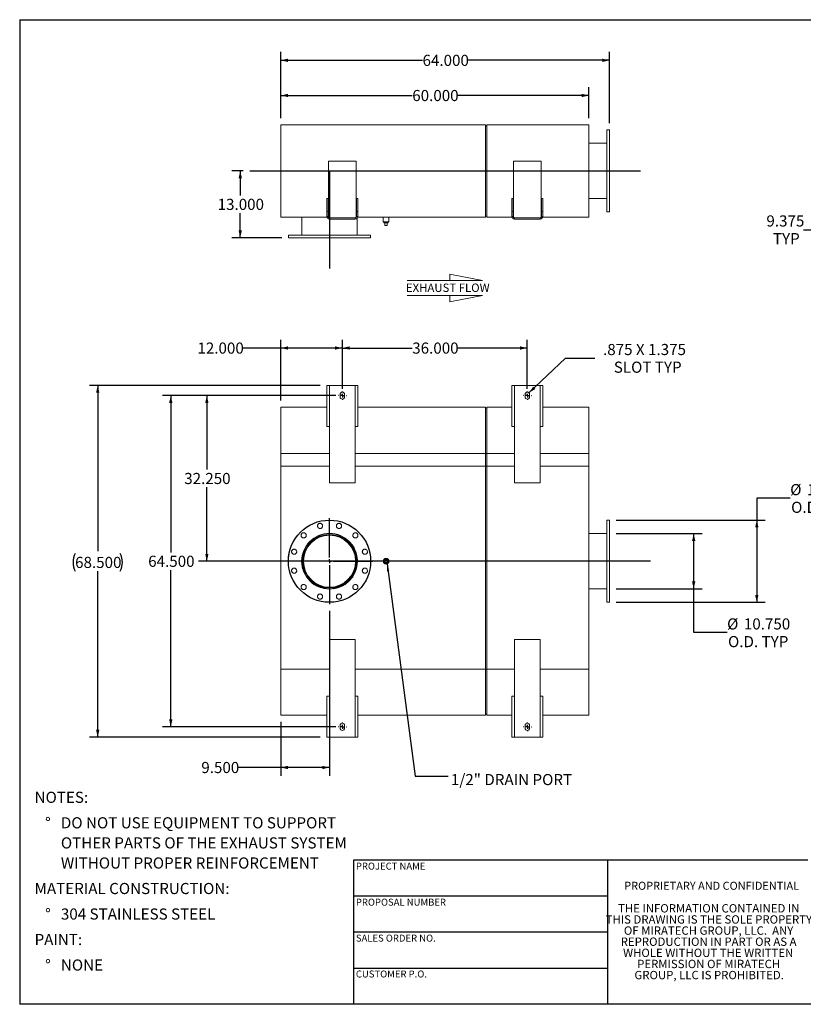
# Model space of a CAD drawing. Units: inches. Extents: x 0.5 to 10.5, y 0.5 to 7.9.
# Drawn here: x 0.5 to 6.4, y 0.5 to 7.9 of the extents above; entities that cross this region are included whole.
import ezdxf

# ---------------------------------------------------------------- set-up
doc = ezdxf.new("R2010")
doc.units = ezdxf.units.IN
doc.header["$MEASUREMENT"] = 0
doc.linetypes.add('HIDDEN', pattern=[0.075, 0.05, -0.025])
doc.layers.add('FORMAT', color=7, linetype='Continuous')
doc.styles.add('SLDTEXTSTYLE0', font='TXT', dxfattribs={"width": 0.75})
doc.styles.add('SLDTEXTSTYLE3', font='TXT', dxfattribs={"width": 0.7})
doc.dimstyles.new('SLDDIMSTYLE0', dxfattribs={"dimtxt": 0.083333, "dimasz": 0.055, "dimexe": 0, "dimexo": 0.0625, "dimgap": 0.020833, "dimtad": 0, "dimtih": 1, "dimtoh": 1, "dimdec": 3, "dimlfac": 26, "dimrnd": 1e-09, "dimzin": 4, "dimdsep": 46, "dimtxsty": 'SLDTEXTSTYLE0', "dimsah": 1, "dimcen": 0.09, "dimadec": 0, "dimazin": 1, "dimtfac": 1, "dimtdec": 4, "dimtofl": 0, "dimtmove": 0, "dimatfit": 3, "dimfxl": 0, "dimfrac": 2, "dimtolj": 1, "dimtzin": 12, "dimarcsym": 0})
doc.dimstyles.new('SLDDIMSTYLE1', dxfattribs={"dimtxt": 0.083333, "dimasz": 0.055, "dimexe": 0, "dimexo": 0.0625, "dimgap": 0.020833, "dimtad": 0, "dimtih": 1, "dimtoh": 1, "dimdec": 3, "dimlfac": 26, "dimrnd": 1e-09, "dimzin": 12, "dimdsep": 46, "dimtxsty": 'SLDTEXTSTYLE0', "dimsah": 1, "dimcen": 0, "dimadec": 0, "dimazin": 3, "dimtfac": 1, "dimtdec": 4, "dimtofl": 0, "dimtmove": 0, "dimatfit": 3, "dimfxl": 0, "dimfrac": 2, "dimtolj": 1, "dimtzin": 12, "dimarcsym": 0})
doc.dimstyles.new('SLDDIMSTYLE2', dxfattribs={"dimtxt": 0.18, "dimasz": 0.055, "dimexe": 0, "dimexo": 0.0625, "dimgap": 0, "dimtad": 0, "dimtih": 1, "dimtoh": 1, "dimdec": 0, "dimrnd": 1e-09, "dimzin": 0, "dimdsep": 46, "dimtxsty": 'Standard', "dimsah": 1, "dimcen": 0.09, "dimadec": 0, "dimazin": 0, "dimtfac": 0.055, "dimtdec": 0, "dimtofl": 0, "dimtmove": 0, "dimatfit": 3, "dimfxl": 0, "dimfrac": 2, "dimtolj": 1, "dimtzin": 0, "dimarcsym": 0})
doc.dimstyles.new('SLDDIMSTYLE3', dxfattribs={"dimtxt": 0.083333, "dimasz": 0.055, "dimexe": 0, "dimexo": 0.0625, "dimgap": 0.020833, "dimtad": 0, "dimtih": 1, "dimtoh": 1, "dimdec": 3, "dimlfac": 26, "dimrnd": 1e-09, "dimzin": 12, "dimdsep": 46, "dimtxsty": 'SLDTEXTSTYLE0', "dimsah": 1, "dimcen": 0.09, "dimadec": 0, "dimazin": 3, "dimtfac": 1, "dimtdec": 4, "dimtofl": 0, "dimtmove": 0, "dimatfit": 3, "dimfxl": 0, "dimfrac": 2, "dimtolj": 1, "dimtzin": 12, "dimarcsym": 0})

# ---------------------------------------------------------------- blocks, each defined once
blk = doc.blocks.new('Flow Arrow - Exhaust Flow')
at = {"color": 7, "linetype": 'Continuous', "lineweight": 0}
for p, q in [((187.51, 456.2), (171.88, 459.22)), ((171.88, 459.22), (171.88, 456.2)), ((151.3, 456.2), (187.51, 456.2)), ((151.3, 448.97), (187.51, 448.97)), ((187.51, 448.97), (171.88, 445.94)), ((171.88, 445.94), (171.88, 448.97))]:
    blk.add_line(p, q, dxfattribs=at)
at = {"color": 7, "linetype": 'Continuous', "lineweight": 0, "insert": (150.76, 454.72), "char_height": 4, "attachment_point": 1, "style": 'SLDTEXTSTYLE0'}
blk.add_mtext('EXHAUST FLOW', dxfattribs=at)
blk = doc.blocks.new('SW_NOTE_0')
at = {"layer": 'FORMAT', "color": 0, "attachment_point": 1, "style": 'SLDTEXTSTYLE0'}
for s, insert, char_height in [('NOTES:', (0, 0.1074), 0.08333), ('%%d', (0.0787, -0.0837), 0.08333), ('DO NOT USE EQUIPMENT TO SUPPORT', (0.1969, -0.0837), 0.083333), ('OTHER PARTS OF THE EXHAUST SYSTEM', (0.1969, -0.2342), 0.083333), ('WITHOUT PROPER REINFORCEMENT', (0.1969, -0.3847), 0.083333), ('MATERIAL CONSTRUCTION:', (0, -0.5758), 0.083333), ('%%d', (0.0787, -0.7669), 0.08333), ('304 STAINLESS STEEL', (0.1969, -0.7669), 0.083333), ('PAINT:', (0, -0.958), 0.08333), ('%%d', (0.0787, -1.1491), 0.08333), ('NONE', (0.1969, -1.1491), 0.08333)]:
    blk.add_mtext(s, dxfattribs=dict(at, insert=insert, char_height=char_height))
blk = doc.blocks.new('SW_NOTE_2')
at = {"layer": 'FORMAT', "color": 0, "char_height": 0.0625, "attachment_point": 2, "style": 'SLDTEXTSTYLE3'}
for s, insert in [('THE INFORMATION CONTAINED IN', (0.5811, 0.0806)), ('THIS DRAWING IS THE SOLE PROPERTY', (0.582, -0.0028)), ('OF MIRATECH GROUP, LLC.  ANY', (0.58, -0.0861)), ('REPRODUCTION IN PART OR AS A', (0.58, -0.1694)), ('WHOLE WITHOUT THE WRITTEN', (0.5768, -0.2528)), ('PERMISSION OF MIRATECH', (0.5805, -0.3361)), ('GROUP, LLC IS PROHIBITED.', (0.5841, -0.4194))]:
    blk.add_mtext(s, dxfattribs=dict(at, insert=insert))
blk = doc.blocks.new('_D')
at = {"layer": 'FORMAT'}
for p, q in [((2.9155, 5.1092), (2.9155, 5.4782)), ((4.3001, 5.1092), (4.3001, 5.4782)), ((2.9155, 5.4157), (3.4385, 5.4157)), ((4.3001, 5.4157), (3.7771, 5.4157))]:
    blk.add_line(p, q, dxfattribs=at)
for points in [[(2.9155, 5.4157), (2.9705, 5.4032), (2.9705, 5.4282)], [(4.3001, 5.4157), (4.2451, 5.4282), (4.2451, 5.4032)]]:
    blk.add_solid(points, dxfattribs=at)
at = {"layer": 'FORMAT', "insert": (3.4385, 5.4569), "char_height": 0.08333, "attachment_point": 1, "style": 'SLDTEXTSTYLE0'}
blk.add_mtext('36.000', dxfattribs=at)
blk = doc.blocks.new('_D_1')
at = {"layer": 'FORMAT'}
for p, q in [((2.8655, 5.0592), (1.5686, 5.0592)), ((1.6311, 5.0592), (1.6311, 3.885)), ((1.6311, 2.5784), (1.6311, 3.7526)), ((2.8655, 2.5784), (1.5686, 2.5784))]:
    blk.add_line(p, q, dxfattribs=at)
for points in [[(1.6311, 5.0592), (1.6186, 5.0042), (1.6436, 5.0042)], [(1.6311, 2.5784), (1.6436, 2.6334), (1.6186, 2.6334)]]:
    blk.add_solid(points, dxfattribs=at)
at = {"layer": 'FORMAT', "insert": (1.4618, 3.86), "char_height": 0.08333, "attachment_point": 1, "style": 'SLDTEXTSTYLE0'}
blk.add_mtext('64.500', dxfattribs=at)
blk = doc.blocks.new('_D_2')
at = {"layer": 'FORMAT'}
for p, q in [((2.8655, 5.0592), (1.8385, 5.0592)), ((1.901, 5.0592), (1.901, 4.5052)), ((1.901, 3.8188), (1.901, 4.3728)), ((2.4473, 3.8188), (1.8385, 3.8188))]:
    blk.add_line(p, q, dxfattribs=at)
for points in [[(1.901, 5.0592), (1.8885, 5.0042), (1.9135, 5.0042)], [(1.901, 3.8188), (1.9135, 3.8738), (1.8885, 3.8738)]]:
    blk.add_solid(points, dxfattribs=at)
at = {"layer": 'FORMAT', "insert": (1.7317, 4.4802), "char_height": 0.08333, "attachment_point": 1, "style": 'SLDTEXTSTYLE0'}
blk.add_mtext('32.250', dxfattribs=at)
blk = doc.blocks.new('_D_3')
at = {"layer": 'FORMAT'}
for p, q in [((2.454, 5.0226), (2.454, 5.4782)), ((2.9155, 5.1092), (2.9155, 5.4782)), ((2.454, 5.4157), (2.169, 5.4157)), ((2.9155, 5.4157), (2.454, 5.4157))]:
    blk.add_line(p, q, dxfattribs=at)
for points in [[(2.454, 5.4157), (2.509, 5.4032), (2.509, 5.4282)], [(2.9155, 5.4157), (2.8605, 5.4282), (2.8605, 5.4032)]]:
    blk.add_solid(points, dxfattribs=at)
at = {"layer": 'FORMAT', "insert": (1.8304, 5.4569), "char_height": 0.08333, "attachment_point": 1, "style": 'SLDTEXTSTYLE0'}
blk.add_mtext('12.000', dxfattribs=at)
blk = doc.blocks.new('_D_4')
at = {"layer": 'FORMAT'}
for p, q in [((2.8194, 3.4467), (2.8194, 2.2115)), ((2.454, 2.615), (2.454, 2.2115)), ((2.454, 2.274), (2.1366, 2.274)), ((2.8194, 2.274), (2.454, 2.274))]:
    blk.add_line(p, q, dxfattribs=at)
for points in [[(2.454, 2.274), (2.509, 2.2615), (2.509, 2.2865)], [(2.8194, 2.274), (2.7644, 2.2865), (2.7644, 2.2615)]]:
    blk.add_solid(points, dxfattribs=at)
at = {"layer": 'FORMAT', "insert": (1.8596, 2.3153), "char_height": 0.08333, "attachment_point": 1, "style": 'SLDTEXTSTYLE0'}
blk.add_mtext('9.500', dxfattribs=at)
blk = doc.blocks.new('_D_5')
at = {"layer": 'FORMAT'}
for p, q in [((2.7501, 5.1361), (1.0215, 5.1361)), ((1.084, 5.1361), (1.084, 3.8935)), ((1.084, 2.5015), (1.084, 3.7441)), ((2.7501, 2.5015), (1.0215, 2.5015))]:
    blk.add_line(p, q, dxfattribs=at)
for centre, start, end in [((1.0471, 3.8104), 153.43495, 206.56505), ((1.1209, 3.8104), 333.43495, 26.56505)]:
    blk.add_arc(centre, 0.148, start, end, dxfattribs=at)
for points in [[(1.084, 5.1361), (1.0715, 5.0811), (1.0965, 5.0811)], [(1.084, 2.5015), (1.0965, 2.5565), (1.0715, 2.5565)]]:
    blk.add_solid(points, dxfattribs=at)
at = {"layer": 'FORMAT', "insert": (0.9147, 3.8516), "char_height": 0.08333, "attachment_point": 1, "style": 'SLDTEXTSTYLE0'}
blk.add_mtext('68.500', dxfattribs=at)
blk = doc.blocks.new('_D_6')
at = {"layer": 'FORMAT'}
for p, q in [((4.3124, 5.0804), (4.5856, 5.3387)), ((4.5856, 5.3387), (4.8043, 5.3387))]:
    blk.add_line(p, q, dxfattribs=at)
blk.add_solid([(4.3124, 5.0804), (4.3609, 5.1091), (4.3437, 5.1272)], dxfattribs=at)
at = {"layer": 'FORMAT', "attachment_point": 1, "style": 'SLDTEXTSTYLE0'}
for s, insert, char_height in [('.875 X 1.375', (4.8668, 5.4462), 0.083333), ('SLOT TYP', (4.9474, 5.3138), 0.08333)]:
    blk.add_mtext(s, dxfattribs=dict(at, insert=insert, char_height=char_height))
blk = doc.blocks.new('_D_7')
at = {"layer": 'FORMAT'}
for p, q in [((6.2679, 4.2909), (6.0179, 4.2909)), ((6.0179, 4.2909), (6.0179, 4.1265)), ((4.9655, 4.1265), (6.0804, 4.1265)), ((6.0179, 4.1265), (6.0179, 3.5111)), ((4.9655, 3.5111), (6.0804, 3.5111))]:
    blk.add_line(p, q, dxfattribs=at)
for points in [[(6.0179, 4.1265), (6.0054, 4.0715), (6.0304, 4.0715)], [(6.0179, 3.5111), (6.0304, 3.5661), (6.0054, 3.5661)]]:
    blk.add_solid(points, dxfattribs=at)
at = {"layer": 'FORMAT', "char_height": 0.08333, "attachment_point": 1, "style": 'SLDTEXTSTYLE0'}
for s, insert in [('%%c', (6.2679, 4.3967)), ('16.000', (6.3937, 4.3967)), ('O.D. TYP', (6.2749, 4.2643))]:
    blk.add_mtext(s, dxfattribs=dict(at, insert=insert))
blk = doc.blocks.new('_D_8')
at = {"layer": 'FORMAT'}
for p, q in [((4.9655, 4.0255), (5.6079, 4.0255)), ((5.5454, 3.6121), (5.5454, 4.0255)), ((4.9655, 3.6121), (5.6079, 3.6121)), ((5.5454, 3.285), (5.5454, 3.6121)), ((5.7954, 3.285), (5.5454, 3.285))]:
    blk.add_line(p, q, dxfattribs=at)
for points in [[(5.5454, 4.0255), (5.5329, 3.9705), (5.5579, 3.9705)], [(5.5454, 3.6121), (5.5579, 3.6671), (5.5329, 3.6671)]]:
    blk.add_solid(points, dxfattribs=at)
at = {"layer": 'FORMAT', "char_height": 0.08333, "attachment_point": 1, "style": 'SLDTEXTSTYLE0'}
for s, insert in [('%%c', (5.7954, 3.3908)), ('10.750', (5.9212, 3.3908)), ('O.D. TYP', (5.8025, 3.2584))]:
    blk.add_mtext(s, dxfattribs=dict(at, insert=insert))
blk = doc.blocks.new('SW_CENTERMARKSYMBOL_0')
at = {"layer": 'FORMAT', "color": 0}
for p, q in [((0, 0.0288), (0, 0.3221)), ((-0.0288, 0), (-0.3221, 0)), ((0, 0), (-0.0144, 0)), ((0, 0), (0, 0.0144)), ((0, 0), (0, -0.0144)), ((0, 0), (0.0144, 0)), ((0.0288, 0), (0.3221, 0)), ((0, -0.0288), (0, -0.3221))]:
    blk.add_line(p, q, dxfattribs=at)
blk = doc.blocks.new('SW_CENTERMARKSYMBOL_1')
at = {"layer": 'FORMAT', "color": 0}
for p, q in [((-0.0288, 0), (-0.0313, 0)), ((0, 0), (-0.0144, 0)), ((0, 0.0288), (0, 0.0312)), ((0, 0), (0, 0.0144)), ((0, 0), (0, -0.0144)), ((0, 0), (0.0144, 0)), ((0.0288, 0), (0.0312, 0)), ((0, -0.0288), (0, -0.0313))]:
    blk.add_line(p, q, dxfattribs=at)
blk = doc.blocks.new('SW_CENTERMARKSYMBOL_2')
at = {"layer": 'FORMAT', "color": 0}
for p, q in [((-0.0288, 0), (-0.0313, 0)), ((0, 0), (-0.0144, 0)), ((0, 0.0288), (0, 0.0312)), ((0, 0), (0, 0.0144)), ((0, 0), (0, -0.0144)), ((0, 0), (0.0144, 0)), ((0.0288, 0), (0.0312, 0)), ((0, -0.0288), (0, -0.0313))]:
    blk.add_line(p, q, dxfattribs=at)
blk = doc.blocks.new('SW_CENTERMARKSYMBOL_3')
at = {"layer": 'FORMAT', "color": 0}
for p, q in [((-0.0288, 0), (-0.0312, 0)), ((0, 0), (-0.0144, 0)), ((0, 0.0288), (0, 0.0312)), ((0, 0), (0, 0.0144)), ((0, 0), (0, -0.0144)), ((0, 0), (0.0144, 0)), ((0.0288, 0), (0.0312, 0)), ((0, -0.0288), (0, -0.0312))]:
    blk.add_line(p, q, dxfattribs=at)
blk = doc.blocks.new('SW_CENTERMARKSYMBOL_4')
at = {"layer": 'FORMAT', "color": 0}
for p, q in [((-0.0288, 0), (-0.0313, 0)), ((0, 0), (-0.0144, 0)), ((0, 0.0288), (0, 0.0312)), ((0, 0), (0, 0.0144)), ((0, 0), (0, -0.0144)), ((0, 0), (0.0144, 0)), ((0.0288, 0), (0.0312, 0)), ((0, -0.0288), (0, -0.0313))]:
    blk.add_line(p, q, dxfattribs=at)
blk = doc.blocks.new('_D_9')
at = {"layer": 'FORMAT'}
for p, q in [((2.1732, 6.7423), (2.0886, 6.7423)), ((2.1511, 6.7423), (2.1511, 6.5585)), ((2.1511, 6.2423), (2.1511, 6.4261)), ((2.4617, 6.2423), (2.0886, 6.2423))]:
    blk.add_line(p, q, dxfattribs=at)
for points in [[(2.1511, 6.7423), (2.1386, 6.6873), (2.1636, 6.6873)], [(2.1511, 6.2423), (2.1636, 6.2973), (2.1386, 6.2973)]]:
    blk.add_solid(points, dxfattribs=at)
at = {"layer": 'FORMAT', "insert": (1.9818, 6.5335), "char_height": 0.08333, "attachment_point": 1, "style": 'SLDTEXTSTYLE0'}
blk.add_mtext('13.000', dxfattribs=at)
blk = doc.blocks.new('_D_10')
at = {"layer": 'FORMAT'}
for p, q in [((2.454, 7.1384), (2.454, 7.3699)), ((2.454, 7.3074), (3.4385, 7.3074)), ((4.7617, 7.3074), (3.7771, 7.3074)), ((4.7617, 7.1384), (4.7617, 7.3699))]:
    blk.add_line(p, q, dxfattribs=at)
for points in [[(2.454, 7.3074), (2.509, 7.2949), (2.509, 7.3199)], [(4.7617, 7.3074), (4.7067, 7.3199), (4.7067, 7.2949)]]:
    blk.add_solid(points, dxfattribs=at)
at = {"layer": 'FORMAT', "insert": (3.4385, 7.3486), "char_height": 0.08333, "attachment_point": 1, "style": 'SLDTEXTSTYLE0'}
blk.add_mtext('60.000', dxfattribs=at)
blk = doc.blocks.new('_D_11')
at = {"layer": 'FORMAT'}
for p, q in [((2.454, 7.1384), (2.454, 7.6332)), ((4.9155, 7.1), (4.9155, 7.6332)), ((2.454, 7.5707), (3.5155, 7.5707)), ((4.9155, 7.5707), (3.854, 7.5707))]:
    blk.add_line(p, q, dxfattribs=at)
for points in [[(2.454, 7.5707), (2.509, 7.5582), (2.509, 7.5832)], [(4.9155, 7.5707), (4.8605, 7.5832), (4.8605, 7.5582)]]:
    blk.add_solid(points, dxfattribs=at)
at = {"layer": 'FORMAT', "insert": (3.5155, 7.612), "char_height": 0.08333, "attachment_point": 1, "style": 'SLDTEXTSTYLE0'}
blk.add_mtext('64.000', dxfattribs=at)
blk = doc.blocks.new('_D_14')
at = {"layer": 'FORMAT'}
for p, q in [((7.986, 6.7423), (6.5544, 6.7423)), ((6.6169, 6.7423), (6.6169, 6.3817)), ((6.9908, 6.3817), (6.5544, 6.3817)), ((6.6169, 6.3018), (6.6169, 6.3817)), ((6.3669, 6.3018), (6.6169, 6.3018))]:
    blk.add_line(p, q, dxfattribs=at)
for points in [[(6.6169, 6.7423), (6.6044, 6.6873), (6.6294, 6.6873)], [(6.6169, 6.3817), (6.6294, 6.4367), (6.6044, 6.4367)]]:
    blk.add_solid(points, dxfattribs=at)
at = {"layer": 'FORMAT', "char_height": 0.08333, "attachment_point": 1, "style": 'SLDTEXTSTYLE0'}
for s, insert in [('9.375', (6.0898, 6.4092)), ('TYP', (6.1389, 6.2768))]:
    blk.add_mtext(s, dxfattribs=dict(at, insert=insert))

msp = doc.modelspace()

# ---------------------------------------------------------------- linework, layer by layer
at = {"color": 7, "linetype": 'Continuous', "lineweight": 15}
for p, q in [((2.453985, 7.088424), (3.987639, 7.088424)), ((2.453985, 6.396116), (2.453985, 7.088424)), ((3.987639, 6.396116), (3.987639, 7.088424)), ((3.987639, 7.081213), (3.988004, 7.081213)), ((3.988004, 6.403328), (3.988004, 7.081213)), ((3.988004, 7.081213), (3.996889, 7.081213)), ((3.997254, 7.081213), (3.996889, 7.081213)), ((3.996889, 7.081213), (3.996889, 6.403328)), ((3.997254, 7.088424), (4.761677, 7.088424)), ((3.997254, 6.396116), (3.997254, 7.088424)), ((4.761677, 6.396116), (4.761677, 7.088424)), ((4.915523, 7.049963), (4.896293, 7.049963)), ((4.896293, 6.434578), (4.896293, 7.049963)), ((4.915523, 6.434578), (4.915523, 7.049963)), ((4.896293, 6.949001), (4.761677, 6.949001)), ((2.812158, 6.814386), (2.812158, 6.400924)), ((3.018889, 6.814386), (2.812158, 6.814386)), ((3.018889, 6.400924), (3.018889, 6.814386)), ((4.403504, 6.814386), (4.196773, 6.814386)), ((4.196773, 6.814386), (4.196773, 6.400924)), ((4.403504, 6.400924), (4.403504, 6.814386)), ((2.800139, 6.439386), (2.800139, 6.53554)), ((2.809754, 6.53554), (2.800139, 6.53554)), ((2.809754, 6.439386), (2.809754, 6.53554)), ((3.021293, 6.53554), (3.030908, 6.53554)), ((3.021293, 6.53554), (3.021293, 6.439386)), ((3.030908, 6.53554), (3.030908, 6.439386)), ((4.19437, 6.53554), (4.184754, 6.53554)), ((4.184754, 6.439386), (4.184754, 6.53554)), ((4.19437, 6.439386), (4.19437, 6.53554)), ((4.405908, 6.53554), (4.415523, 6.53554)), ((4.405908, 6.53554), (4.405908, 6.439386)), ((4.415523, 6.53554), (4.415523, 6.439386)), ((4.761677, 6.53554), (4.896293, 6.53554)), ((2.809754, 6.439386), (2.800139, 6.439386)), ((2.800139, 6.439386), (2.800139, 6.400924)), ((2.809754, 6.439386), (2.809754, 6.400924)), ((3.021293, 6.439386), (3.030908, 6.439386)), ((3.021293, 6.400924), (3.021293, 6.439386)), ((3.030908, 6.400924), (3.030908, 6.439386)), ((4.19437, 6.439386), (4.184754, 6.439386)), ((4.184754, 6.439386), (4.184754, 6.400924)), ((4.19437, 6.439386), (4.19437, 6.400924)), ((4.405908, 6.400924), (4.405908, 6.439386)), ((4.405908, 6.439386), (4.415523, 6.439386)), ((4.415523, 6.400924), (4.415523, 6.439386)), ((4.896293, 6.434578), (4.915523, 6.434578)), ((2.453985, 6.396116), (2.80075, 6.396116)), ((2.612639, 6.396116), (2.612639, 6.261501)), ((2.809754, 6.400924), (2.800139, 6.400924)), ((2.811042, 6.396116), (2.813446, 6.396116)), ((2.81937, 6.381693), (2.81937, 6.391309)), ((3.011677, 6.391309), (2.81937, 6.391309)), ((3.011677, 6.381693), (2.81937, 6.381693)), ((3.011677, 6.381693), (3.011677, 6.391309)), ((3.017601, 6.396116), (3.020004, 6.396116)), ((3.021293, 6.400924), (3.030908, 6.400924)), ((3.0261, 6.261501), (3.0261, 6.388204)), ((3.030297, 6.396116), (3.987639, 6.396116)), ((3.220812, 6.396116), (3.220812, 6.360059)), ((3.264081, 6.360059), (3.220812, 6.360059)), ((3.226389, 6.360059), (3.226389, 6.352366)), ((3.226389, 6.352366), (3.258504, 6.352366)), ((3.232831, 6.333136), (3.232831, 6.352366)), ((3.252062, 6.333136), (3.252062, 6.352366)), ((3.258504, 6.352366), (3.258504, 6.360059)), ((3.264081, 6.360059), (3.264081, 6.396116)), ((3.987639, 6.403328), (3.988004, 6.403328)), ((3.988004, 6.403328), (3.996889, 6.403328)), ((3.997254, 6.403328), (3.996889, 6.403328)), ((3.997254, 6.396116), (4.185365, 6.396116)), ((4.19437, 6.400924), (4.184754, 6.400924)), ((4.195658, 6.396116), (4.198062, 6.396116)), ((4.203985, 6.381693), (4.203985, 6.391309)), ((4.396293, 6.391309), (4.203985, 6.391309)), ((4.396293, 6.381693), (4.203985, 6.381693)), ((4.396293, 6.381693), (4.396293, 6.391309)), ((4.402216, 6.396116), (4.40462, 6.396116)), ((4.405908, 6.400924), (4.415523, 6.400924)), ((4.414913, 6.396116), (4.761677, 6.396116)), ((3.232831, 6.333136), (3.252062, 6.333136)), ((2.511677, 6.261501), (2.511677, 6.24227)), ((2.511677, 6.261501), (3.127062, 6.261501)), ((2.511677, 6.24227), (3.127062, 6.24227)), ((3.127062, 6.24227), (3.127062, 6.261501)), ((2.800139, 5.136107), (2.800139, 4.828415)), ((2.800139, 5.136107), (2.81937, 5.136107)), ((2.81937, 5.136107), (2.81937, 4.828415)), ((3.011677, 5.136107), (2.81937, 5.136107)), ((3.011677, 4.828415), (3.011677, 5.136107)), ((3.011677, 5.136107), (3.030908, 5.136107)), ((3.030908, 4.828415), (3.030908, 5.136107)), ((4.184754, 5.136107), (4.184754, 4.828415)), ((4.184754, 5.136107), (4.203985, 5.136107)), ((4.203985, 5.136107), (4.203985, 4.828415)), ((4.396293, 5.136107), (4.203985, 5.136107)), ((4.396293, 4.828415), (4.396293, 5.136107)), ((4.396293, 5.136107), (4.415523, 5.136107)), ((4.415523, 4.828415), (4.415523, 5.136107)), ((2.898697, 5.068799), (2.898697, 5.049569)), ((2.93235, 5.049569), (2.93235, 5.068799)), ((4.283312, 5.068799), (4.283312, 5.049569)), ((4.316966, 5.049569), (4.316966, 5.068799)), ((2.800139, 4.972646), (2.453985, 4.972646)), ((2.453985, 4.626492), (2.453985, 4.972646)), ((3.987639, 4.972646), (3.030908, 4.972646)), ((3.987639, 4.626492), (3.987639, 4.972646)), ((3.988004, 4.967838), (3.987639, 4.967838)), ((3.988004, 4.628896), (3.988004, 4.967838)), ((3.996889, 4.965434), (3.988004, 4.965434)), ((3.997254, 4.967838), (3.996889, 4.967838)), ((3.996889, 4.967838), (3.996889, 4.628896)), ((4.184754, 4.972646), (3.997254, 4.972646)), ((3.997254, 4.626492), (3.997254, 4.972646)), ((4.761677, 4.972646), (4.415523, 4.972646)), ((4.761677, 4.626492), (4.761677, 4.972646)), ((2.81937, 4.828415), (2.800139, 4.828415)), ((2.81937, 4.828415), (2.81937, 4.405338)), ((3.011677, 4.405338), (3.011677, 4.828415)), ((3.030908, 4.828415), (3.011677, 4.828415)), ((4.203985, 4.828415), (4.184754, 4.828415)), ((4.203985, 4.828415), (4.203985, 4.405338)), ((4.396293, 4.405338), (4.396293, 4.828415)), ((4.415523, 4.828415), (4.396293, 4.828415)), ((2.453985, 4.530338), (2.453985, 4.626492)), ((2.453985, 3.011107), (2.453985, 4.626492)), ((2.453985, 4.626492), (2.81937, 4.626492)), ((3.011677, 4.626492), (3.987639, 4.626492)), ((3.987639, 4.530338), (3.987639, 4.626492)), ((3.987639, 3.011107), (3.987639, 4.626492)), ((3.988004, 3.008703), (3.988004, 4.628896)), ((3.996889, 4.628896), (3.996889, 3.008703)), ((3.997254, 4.530338), (3.997254, 4.626492)), ((3.997254, 3.011107), (3.997254, 4.626492)), ((3.997254, 4.626492), (4.203985, 4.626492)), ((4.396293, 4.626492), (4.761677, 4.626492)), ((4.761677, 4.530338), (4.761677, 4.626492)), ((4.761677, 3.011107), (4.761677, 4.626492)), ((2.453985, 4.530338), (2.81937, 4.530338)), ((3.011677, 4.530338), (3.987639, 4.530338)), ((3.987639, 4.530338), (3.997254, 4.530338)), ((3.997254, 4.530338), (4.203985, 4.530338)), ((4.396293, 4.530338), (4.761677, 4.530338)), ((2.81937, 4.405338), (3.011677, 4.405338)), ((4.203985, 4.405338), (4.396293, 4.405338)), ((4.915523, 4.126492), (4.896293, 4.126492)), ((4.896293, 3.511107), (4.896293, 4.126492)), ((4.915523, 3.511107), (4.915523, 4.126492)), ((2.819353, 4.013719), (2.819352, 4.018319)), ((2.819387, 4.013719), (2.819387, 4.018319)), ((4.896293, 4.02553), (4.761677, 4.02553)), ((3.232831, 3.809184), (3.232831, 3.828415)), ((3.232831, 3.828415), (3.252062, 3.828415)), ((3.252062, 3.809184), (3.232831, 3.809184)), ((3.252062, 3.828415), (3.252062, 3.809184)), ((4.761677, 3.612069), (4.896293, 3.612069)), ((4.896293, 3.511107), (4.915523, 3.511107)), ((2.81937, 3.232261), (2.81937, 2.809184)), ((3.011677, 3.232261), (2.81937, 3.232261)), ((3.011677, 2.809184), (3.011677, 3.232261)), ((4.203985, 3.232261), (4.203985, 2.809184)), ((4.396293, 3.232261), (4.203985, 3.232261)), ((4.396293, 2.809184), (4.396293, 3.232261)), ((2.453985, 2.664953), (2.453985, 3.011107)), ((3.987639, 2.664953), (3.987639, 3.011107)), ((3.988004, 2.669761), (3.988004, 3.008703)), ((3.996889, 3.008703), (3.996889, 2.669761)), ((3.997254, 2.664953), (3.997254, 3.011107)), ((4.761677, 2.664953), (4.761677, 3.011107)), ((2.800139, 2.809184), (2.800139, 2.501492)), ((2.800139, 2.809184), (2.81937, 2.809184)), ((2.81937, 2.809184), (2.81937, 2.501492)), ((3.011677, 2.809184), (3.030908, 2.809184)), ((3.011677, 2.501492), (3.011677, 2.809184)), ((3.030908, 2.501492), (3.030908, 2.809184)), ((4.184754, 2.809184), (4.184754, 2.501492)), ((4.184754, 2.809184), (4.203985, 2.809184)), ((4.203985, 2.809184), (4.203985, 2.501492)), ((4.396293, 2.809184), (4.415523, 2.809184)), ((4.396293, 2.501492), (4.396293, 2.809184)), ((4.415523, 2.501492), (4.415523, 2.809184)), ((2.453985, 2.664953), (2.800139, 2.664953)), ((3.030908, 2.664953), (3.987639, 2.664953)), ((3.987639, 2.669761), (3.988004, 2.669761)), ((3.988004, 2.672165), (3.996889, 2.672165)), ((3.996889, 2.669761), (3.997254, 2.669761)), ((3.997254, 2.664953), (4.184754, 2.664953)), ((4.415523, 2.664953), (4.761677, 2.664953)), ((2.898697, 2.58803), (2.898697, 2.568799)), ((2.93235, 2.568799), (2.93235, 2.58803)), ((4.283312, 2.58803), (4.283312, 2.568799)), ((4.316966, 2.568799), (4.316966, 2.58803)), ((2.81937, 2.501492), (2.800139, 2.501492)), ((2.81937, 2.501492), (3.011677, 2.501492)), ((3.030908, 2.501492), (3.011677, 2.501492)), ((4.203985, 2.501492), (4.184754, 2.501492)), ((4.203985, 2.501492), (4.396293, 2.501492)), ((4.415523, 2.501492), (4.396293, 2.501492))]:
    msp.add_line(p, q, dxfattribs=at)
at = {"color": 8, "linetype": 'Continuous', "lineweight": 15}
for p, q in [((2.453985, 4.626492), (2.81937, 4.626492)), ((3.011677, 4.626492), (3.987639, 4.626492)), ((3.987639, 4.628896), (3.988004, 4.628896)), ((3.987639, 4.626492), (3.997254, 4.626492)), ((3.997254, 4.628896), (3.996889, 4.628896)), ((3.997254, 4.626492), (4.203985, 4.626492)), ((4.396293, 4.626492), (4.761677, 4.626492)), ((2.453985, 3.011107), (2.81937, 3.011107)), ((3.011677, 3.011107), (3.987639, 3.011107)), ((3.987639, 3.011107), (3.997254, 3.011107)), ((3.987639, 3.008703), (3.988004, 3.008703)), ((3.997254, 3.008703), (3.996889, 3.008703)), ((3.997254, 3.011107), (4.203985, 3.011107)), ((4.396293, 3.011107), (4.761677, 3.011107))]:
    msp.add_line(p, q, dxfattribs=at)
at = {"color": 7, "linetype": 'Continuous'}
msp.add_circle((2.81937, 3.818799), 0.307692, dxfattribs=at)
at = {"color": 7, "linetype": 'Continuous', "lineweight": 15}
for centre, radius in [((2.81937, 3.818799), 0.307692), ((2.748443, 4.0835), 0.019231), ((2.890296, 4.0835), 0.019231), ((2.625595, 4.012574), 0.019231), ((2.81937, 3.818799), 0.209135), ((2.81937, 3.818799), 0.206731), ((2.81937, 3.818799), 0.200385), ((2.81937, 3.818799), 0.194712), ((3.013144, 4.012574), 0.019231), ((2.554669, 3.889726), 0.019231), ((3.08407, 3.889726), 0.019231), ((3.242447, 3.818799), 0.021635), ((2.554669, 3.747873), 0.019231), ((3.08407, 3.747873), 0.019231), ((3.242447, 3.818799), 0.016154), ((3.242447, 3.818799), 0.016058), ((2.625595, 3.625025), 0.019231), ((3.013144, 3.625025), 0.019231), ((2.748443, 3.554099), 0.019231), ((2.890296, 3.554099), 0.019231)]:
    msp.add_circle(centre, radius, dxfattribs=at)
at = {"color": 7, "linetype": 'HIDDEN', "lineweight": 0}
for centre, radius in [((2.81937, 3.818799), 0.307692), ((2.748443, 4.0835), 0.019231), ((2.890296, 4.0835), 0.019231), ((2.625595, 4.012574), 0.019231), ((2.81937, 3.818799), 0.209135), ((3.013144, 4.012574), 0.019231), ((2.554669, 3.889726), 0.019231), ((3.08407, 3.889726), 0.019231), ((2.554669, 3.747873), 0.019231), ((3.08407, 3.747873), 0.019231), ((2.625595, 3.625025), 0.019231), ((3.013144, 3.625025), 0.019231), ((2.748443, 3.554099), 0.019231), ((2.890296, 3.554099), 0.019231)]:
    msp.add_circle(centre, radius, dxfattribs=at)
at = {"color": 7, "linetype": 'Continuous', "lineweight": 15}
for centre, radius, start, end in [((2.81937, 6.400924), 0.019231, 180, 270), ((2.81937, 6.400924), 0.009615, 180, 270), ((2.821773, 6.400924), 0.009615, 180, 270), ((3.009273, 6.400924), 0.009615, 270, 0), ((3.011677, 6.400924), 0.019231, 270, 360), ((3.011677, 6.400924), 0.009615, 270, 0), ((4.203985, 6.400924), 0.019231, 180, 270), ((4.203985, 6.400924), 0.009615, 180, 270), ((4.206389, 6.400924), 0.009615, 180, 270), ((4.393889, 6.400924), 0.009615, 270, 0), ((4.396293, 6.400924), 0.019231, 270, 0), ((4.396293, 6.400924), 0.009615, 270, 0), ((2.915523, 5.068799), 0.016827, 0, 180), ((2.915523, 5.049569), 0.016827, 180, 0), ((4.300139, 5.068799), 0.016827, 0, 180), ((4.300139, 5.049569), 0.016827, 180, 0), ((2.81937, 3.818799), 0.199519, 90.005, 89.995), ((2.81937, 3.818799), 0.194919, 90.005, 89.995), ((2.915523, 2.58803), 0.016827, 0, 180), ((4.300139, 2.58803), 0.016827, 0, 180), ((2.915523, 2.568799), 0.016827, 180, 0), ((4.300139, 2.568799), 0.016827, 180, 0)]:
    msp.add_arc(centre, radius, start, end, dxfattribs=at)
at = {"layer": 'FORMAT'}
for p, q in [((0.499997, 7.875002), (10.499997, 7.875002)), ((0.499997, 7.875002), (0.499997, 0.500002)), ((2.223216, 6.74227), (5.146293, 6.74227)), ((2.81937, 6.74227), (2.81937, 6.011501)), ((5.223216, 3.818799), (2.146293, 3.818799)), ((4.899997, 1.580002), (2.999997, 1.580002)), ((2.999997, 1.580002), (2.999997, 1.310002)), ((6.399997, 1.580002), (4.899997, 1.580002)), ((4.899997, 1.580002), (4.899997, 0.500002)), ((2.999997, 1.310002), (2.999997, 0.500002)), ((4.899997, 1.310002), (2.999997, 1.310002)), ((4.899997, 1.040002), (2.999997, 1.040002)), ((2.999997, 0.770002), (4.899997, 0.770002)), ((10.499997, 0.500002), (0.499997, 0.500002))]:
    msp.add_line(p, q, dxfattribs=at)

# ---------------------------------------------------------------- block references
at = {"layer": 'FORMAT', "xscale": 0.015625, "yscale": 0.015625, "zscale": 0.015625}
msp.add_blockref('Flow Arrow - Exhaust Flow', (1.035352, -1.206537), dxfattribs=at)
at = {"layer": 'FORMAT'}
for name, p in [('SW_CENTERMARKSYMBOL_4', (2.915523, 5.059184)), ('SW_CENTERMARKSYMBOL_1', (4.300139, 5.059184)), ('SW_CENTERMARKSYMBOL_0', (2.81937, 3.818799)), ('SW_CENTERMARKSYMBOL_3', (2.915523, 2.578415)), ('SW_CENTERMARKSYMBOL_2', (4.300139, 2.578415)), ('SW_NOTE_0', (0.611386, 1.984834)), ('SW_NOTE_2', (5.077173, 1.169639))]:
    msp.add_blockref(name, p, dxfattribs=at)

# ---------------------------------------------------------------- texts
at = {"layer": 'FORMAT', "attachment_point": 1, "style": 'SLDTEXTSTYLE0'}
for s, insert, char_height in [('1/2" DRAIN PORT', (3.728103, 2.224886), 0.08333333), ('PROJECT NAME', (3.016703, 1.561059), 0.05208333), ('PROPRIETARY AND CONFIDENTIAL', (5.025342, 1.417913), 0.06), ('PROPOSAL NUMBER', (3.016703, 1.290997), 0.05208333), ('SALES ORDER NO.', (3.016703, 1.021842), 0.05208333), ('CUSTOMER P.O.', (3.016703, 0.753042), 0.05208333)]:
    msp.add_mtext(s, dxfattribs=dict(at, insert=insert, char_height=char_height))

# ---------------------------------------------------------------- dimensions: what is measured, and where the dimension line sits
at = {"layer": 'FORMAT'}
for base, p1, p2, picture, middle in [((4.915523, 7.570737), (2.453985, 7.088424), (4.915523, 7.049963), '_D_11', (3.684754, 7.570737)), ((4.761677, 7.307418), (2.453985, 7.088424), (4.761677, 7.088424), '_D_10', (3.607831, 7.307418)), ((2.915523, 5.415708), (2.453985, 4.972646), (2.915523, 5.059184), '_D_3', (1.999715, 5.415708)), ((4.300139, 5.415708), (2.915523, 5.059184), (4.300139, 5.059184), '_D', (3.607831, 5.415708)), ((2.81937, 2.274032), (2.453985, 2.664953), (2.81937, 3.496684), '_D_4', (1.998128, 2.274032))]:
    dim = msp.add_linear_dim(base=base, p1=p1, p2=p2, dimstyle='SLDDIMSTYLE0', dxfattribs=at)
    dim.commit()
    dim.dimension.update_dxf_attribs({"geometry": picture, "text_midpoint": middle, "dimtype": 160})
for base, p1, p2, picture, middle in [((2.151138, 6.24227), (2.223216, 6.74227), (2.511677, 6.24227), '_D_9', (2.151138, 6.49227)), ((1.631139, 2.578415), (2.915523, 5.059184), (2.915523, 2.578415), '_D_1', (1.631139, 3.818799)), ((1.901004, 5.059184), (2.497254, 3.818799), (2.915523, 5.059184), '_D_2', (1.901004, 4.438992))]:
    dim = msp.add_linear_dim(base=base, p1=p1, p2=p2, angle=90, dimstyle='SLDDIMSTYLE0', dxfattribs=at)
    dim.commit()
    dim.dimension.update_dxf_attribs({"geometry": picture, "text_midpoint": middle, "dimtype": 160})
for base, p1, p2, text, dimstyle, picture, middle in [((6.616853, 6.381693), (8.036031, 6.74227), (7.040838, 6.381693), '<>\\PTYP', 'SLDDIMSTYLE3', '_D_14', (6.616853, 6.301797)), ((1.084, 2.501492), (2.800139, 5.136107), (2.800139, 2.501492), '(<>)', 'SLDDIMSTYLE0', '_D_5', (1.084, 3.818799)), ((6.017886, 3.511107), (4.915523, 4.126492), (4.915523, 3.511107), '%%c<>\\PO.D. TYP', 'SLDDIMSTYLE0', '_D_7', (6.017886, 4.290873)), ((5.545445, 4.02553), (4.915523, 3.612069), (4.915523, 4.02553), '%%c<>\\PO.D. TYP', 'SLDDIMSTYLE0', '_D_8', (5.545445, 3.28501))]:
    dim = msp.add_linear_dim(base=base, p1=p1, p2=p2, angle=90, text=text, dimstyle=dimstyle, dxfattribs=at)
    dim.commit()
    dim.dimension.update_dxf_attribs({"geometry": picture, "text_midpoint": middle, "dimtype": 160})
dim = msp.add_radius_dim(center=(4.300139, 5.068799), mpoint=(4.312364, 5.080362), text='<> X 1.375\\PSLOT TYP\\P', dimstyle='SLDDIMSTYLE1', override={"dimpost": '<>'}, dxfattribs=at)
dim.commit()
dim.dimension.update_dxf_attribs({"geometry": '_D_6', "text_midpoint": (5.17753, 5.338747), "dimtype": 164})

# ---------------------------------------------------------------- leaders
msp.add_leader([(3.250098, 3.798563), (3.460902, 2.20889), (3.706965, 2.20889)], dimstyle='SLDDIMSTYLE2', dxfattribs=at)

doc.saveas('drawing.dxf')
